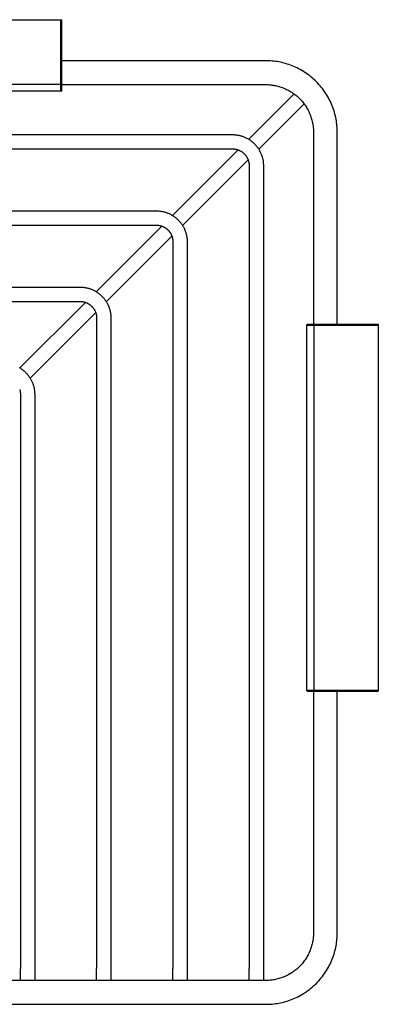
# Model space of a CAD drawing. Units: millimetres. Extents: x -2431 to -1890, y 2822 to 3254.
# Drawn here: x -2299 to -2224, y 3048 to 3254 of the extents above; entities that cross this region are included whole.
import ezdxf

# ---------------------------------------------------------------- set-up
doc = ezdxf.new("R2010")
doc.units = ezdxf.units.MM
doc.header["$MEASUREMENT"] = 0
doc.layers.add('Default$IGES level 5031011$Default', color=7, linetype='Continuous', true_color=0x000000)
doc.layers.add('Make2D$visible$tangents$Default', color=7, linetype='Continuous', true_color=0x000000)

msp = doc.modelspace()

# ---------------------------------------------------------------- linework, layer by layer
at = {"layer": 'Default$IGES level 5031011$Default'}
for points in [[(-2367.16, 3254.44), (-2290.56, 3254.44)], [(-2290.56, 3254.44), (-2290.36, 3254.44)], [(-2290.36, 3240.96), (-2290.36, 3254.44)], [(-2247.56, 3245.83), (-2290.36, 3245.83)], [(-2232.56, 3230.83), (-2232.56, 3231.16), (-2232.58, 3231.5), (-2232.59, 3231.83), (-2232.62, 3232.18), (-2232.66, 3232.52), (-2232.7, 3232.86), (-2232.75, 3233.21), (-2232.81, 3233.56), (-2232.88, 3233.91), (-2232.96, 3234.25), (-2233.04, 3234.6), (-2233.14, 3234.95), (-2233.24, 3235.3), (-2233.36, 3235.65), (-2233.48, 3236), (-2233.61, 3236.35), (-2233.76, 3236.69), (-2233.91, 3237.04), (-2234.07, 3237.38), (-2234.24, 3237.72), (-2234.42, 3238.05), (-2234.6, 3238.38), (-2234.8, 3238.71), (-2235.01, 3239.04), (-2235.22, 3239.35), (-2235.44, 3239.67), (-2235.68, 3239.98), (-2235.92, 3240.28), (-2236.16, 3240.58), (-2236.42, 3240.87), (-2236.68, 3241.16), (-2236.95, 3241.43), (-2237.23, 3241.7), (-2237.52, 3241.97), (-2237.81, 3242.22), (-2238.11, 3242.47), (-2238.41, 3242.71), (-2238.72, 3242.94), (-2239.03, 3243.17), (-2239.35, 3243.38), (-2239.68, 3243.59), (-2240, 3243.79), (-2240.34, 3243.97), (-2240.67, 3244.15), (-2241.01, 3244.32), (-2241.35, 3244.48), (-2241.69, 3244.63), (-2242.04, 3244.77), (-2242.39, 3244.91), (-2242.73, 3245.03), (-2243.08, 3245.14), (-2243.43, 3245.25), (-2243.78, 3245.34), (-2244.13, 3245.43), (-2244.48, 3245.51), (-2244.83, 3245.58), (-2245.18, 3245.64), (-2245.53, 3245.69), (-2245.87, 3245.73), (-2246.21, 3245.77), (-2246.55, 3245.79), (-2246.89, 3245.81), (-2247.23, 3245.82), (-2247.56, 3245.83)], [(-2290.36, 3239.64), (-2290.36, 3240.94)], [(-2290.36, 3240.83), (-2247.56, 3240.83)], [(-2247.56, 3240.83), (-2247.34, 3240.82), (-2247.12, 3240.82), (-2246.89, 3240.8), (-2246.66, 3240.79), (-2246.43, 3240.76), (-2246.2, 3240.73), (-2245.97, 3240.7), (-2245.74, 3240.66), (-2245.51, 3240.61), (-2245.28, 3240.56), (-2245.04, 3240.51), (-2244.81, 3240.44), (-2244.58, 3240.37), (-2244.34, 3240.3), (-2244.11, 3240.21), (-2243.88, 3240.13), (-2243.65, 3240.03), (-2243.42, 3239.93), (-2243.19, 3239.82), (-2242.97, 3239.71), (-2242.74, 3239.59), (-2242.52, 3239.47), (-2242.3, 3239.33), (-2242.09, 3239.2), (-2241.88, 3239.05), (-2241.67, 3238.91), (-2241.46, 3238.75), (-2241.26, 3238.59), (-2241.06, 3238.43), (-2240.87, 3238.25), (-2240.68, 3238.08), (-2240.49, 3237.9), (-2240.31, 3237.71), (-2240.13, 3237.52), (-2239.96, 3237.33), (-2239.8, 3237.13), (-2239.64, 3236.93), (-2239.48, 3236.72), (-2239.33, 3236.51), (-2239.19, 3236.3), (-2239.05, 3236.08), (-2238.92, 3235.87), (-2238.8, 3235.64), (-2238.68, 3235.42), (-2238.56, 3235.19), (-2238.46, 3234.97), (-2238.36, 3234.74), (-2238.26, 3234.51), (-2238.17, 3234.28), (-2238.09, 3234.04), (-2238.02, 3233.81), (-2237.95, 3233.58), (-2237.88, 3233.35), (-2237.83, 3233.11), (-2237.77, 3232.88), (-2237.73, 3232.65), (-2237.69, 3232.42), (-2237.65, 3232.18), (-2237.62, 3231.95), (-2237.6, 3231.73), (-2237.58, 3231.5), (-2237.57, 3231.27), (-2237.56, 3231.05), (-2237.56, 3230.83)], [(-2290.56, 3239.44), (-2367.16, 3239.44)], [(-2290.42, 3239.5), (-2290.42, 3239.49), (-2290.43, 3239.49), (-2290.43, 3239.49), (-2290.43, 3239.49), (-2290.44, 3239.48), (-2290.44, 3239.48), (-2290.45, 3239.48), (-2290.45, 3239.47), (-2290.45, 3239.47), (-2290.46, 3239.47), (-2290.46, 3239.47), (-2290.47, 3239.46), (-2290.47, 3239.46), (-2290.48, 3239.46), (-2290.48, 3239.46), (-2290.48, 3239.45), (-2290.49, 3239.45), (-2290.49, 3239.45), (-2290.5, 3239.45), (-2290.5, 3239.45), (-2290.51, 3239.45), (-2290.51, 3239.45), (-2290.52, 3239.44), (-2290.52, 3239.44), (-2290.53, 3239.44), (-2290.53, 3239.44), (-2290.54, 3239.44), (-2290.54, 3239.44), (-2290.55, 3239.44), (-2290.55, 3239.44), (-2290.56, 3239.44), (-2290.56, 3239.44)], [(-2290.42, 3239.5), (-2290.42, 3239.5), (-2290.41, 3239.51), (-2290.41, 3239.51), (-2290.41, 3239.51), (-2290.4, 3239.52), (-2290.4, 3239.52), (-2290.4, 3239.52), (-2290.39, 3239.53), (-2290.39, 3239.53), (-2290.39, 3239.54), (-2290.39, 3239.54), (-2290.38, 3239.55), (-2290.38, 3239.55), (-2290.38, 3239.55), (-2290.38, 3239.56), (-2290.38, 3239.56), (-2290.37, 3239.57), (-2290.37, 3239.57), (-2290.37, 3239.58), (-2290.37, 3239.58), (-2290.37, 3239.59), (-2290.37, 3239.59), (-2290.37, 3239.6), (-2290.36, 3239.6), (-2290.36, 3239.61), (-2290.36, 3239.61), (-2290.36, 3239.62), (-2290.36, 3239.62), (-2290.36, 3239.63), (-2290.36, 3239.63), (-2290.36, 3239.63), (-2290.36, 3239.64)], [(-2243.32, 3237.19), (-2241.63, 3238.88)], [(-2251.15, 3229.36), (-2243.32, 3237.19)], [(-2239.51, 3236.76), (-2241.2, 3235.07)], [(-2249.03, 3227.24), (-2241.2, 3235.07)], [(-2423.06, 3230.33), (-2254.56, 3230.33)], [(-2254.56, 3230.33), (-2254.42, 3230.33), (-2254.27, 3230.32), (-2254.12, 3230.31), (-2253.98, 3230.3), (-2253.83, 3230.29), (-2253.68, 3230.27), (-2253.53, 3230.24), (-2253.38, 3230.22), (-2253.23, 3230.19), (-2253.08, 3230.16), (-2252.92, 3230.12), (-2252.77, 3230.08), (-2252.62, 3230.03), (-2252.47, 3229.98), (-2252.32, 3229.93), (-2252.17, 3229.87), (-2252.02, 3229.81), (-2251.87, 3229.74), (-2251.72, 3229.67), (-2251.58, 3229.6), (-2251.43, 3229.52), (-2251.29, 3229.44), (-2251.14, 3229.36), (-2251, 3229.27), (-2250.87, 3229.17), (-2250.73, 3229.08), (-2250.6, 3228.98), (-2250.46, 3228.87), (-2250.33, 3228.77), (-2250.21, 3228.66), (-2250.09, 3228.54), (-2249.96, 3228.42), (-2249.85, 3228.3), (-2249.73, 3228.18), (-2249.62, 3228.05), (-2249.51, 3227.92), (-2249.41, 3227.79), (-2249.31, 3227.66), (-2249.21, 3227.52), (-2249.12, 3227.38), (-2249.03, 3227.24), (-2248.95, 3227.1), (-2248.86, 3226.96), (-2248.79, 3226.81), (-2248.71, 3226.67), (-2248.64, 3226.52), (-2248.58, 3226.37), (-2248.52, 3226.22), (-2248.46, 3226.07), (-2248.41, 3225.92), (-2248.36, 3225.77), (-2248.31, 3225.62), (-2248.27, 3225.46), (-2248.23, 3225.31), (-2248.2, 3225.16), (-2248.17, 3225.01), (-2248.14, 3224.86), (-2248.12, 3224.71), (-2248.1, 3224.56), (-2248.09, 3224.41), (-2248.08, 3224.26), (-2248.07, 3224.12), (-2248.06, 3223.97), (-2248.06, 3223.83)], [(-2237.56, 3230.83), (-2237.56, 3190.53)], [(-2232.56, 3190.53), (-2232.56, 3230.83)], [(-2423.06, 3227.33), (-2254.56, 3227.33)], [(-2254.56, 3227.33), (-2254.48, 3227.33), (-2254.39, 3227.32), (-2254.31, 3227.32), (-2254.22, 3227.31), (-2254.14, 3227.3), (-2254.05, 3227.29), (-2253.97, 3227.28), (-2253.88, 3227.26), (-2253.8, 3227.24), (-2253.72, 3227.22), (-2253.63, 3227.2), (-2253.55, 3227.18), (-2253.47, 3227.15), (-2253.38, 3227.12), (-2253.3, 3227.09), (-2253.22, 3227.06), (-2253.14, 3227.03), (-2253.06, 3226.99), (-2252.98, 3226.95), (-2252.91, 3226.91), (-2252.83, 3226.87), (-2252.76, 3226.83), (-2252.68, 3226.78), (-2252.61, 3226.73), (-2252.54, 3226.68), (-2252.47, 3226.63), (-2252.4, 3226.58), (-2252.34, 3226.53), (-2252.27, 3226.47), (-2252.21, 3226.42), (-2252.15, 3226.36), (-2252.09, 3226.3), (-2252.03, 3226.24), (-2251.97, 3226.18), (-2251.91, 3226.12), (-2251.86, 3226.05), (-2251.81, 3225.99), (-2251.75, 3225.92), (-2251.7, 3225.85), (-2251.65, 3225.78), (-2251.61, 3225.71), (-2251.56, 3225.63), (-2251.52, 3225.56), (-2251.48, 3225.48), (-2251.44, 3225.4), (-2251.4, 3225.33), (-2251.36, 3225.25), (-2251.33, 3225.17), (-2251.29, 3225.09), (-2251.26, 3225), (-2251.24, 3224.92), (-2251.21, 3224.84), (-2251.19, 3224.76), (-2251.16, 3224.67), (-2251.14, 3224.59), (-2251.13, 3224.5), (-2251.11, 3224.42), (-2251.1, 3224.33), (-2251.09, 3224.25), (-2251.08, 3224.16), (-2251.07, 3224.08), (-2251.06, 3224), (-2251.06, 3223.91), (-2251.06, 3223.83)], [(-2267.15, 3213.36), (-2253.39, 3227.12)], [(-2265.03, 3211.24), (-2251.26, 3225)], [(-2251.06, 3223.83), (-2251.06, 3055.33)], [(-2248.06, 3223.83), (-2248.06, 3055.33)], [(-2423.06, 3214.33), (-2270.56, 3214.33)], [(-2270.56, 3214.33), (-2270.42, 3214.33), (-2270.27, 3214.32), (-2270.12, 3214.31), (-2269.98, 3214.3), (-2269.83, 3214.29), (-2269.68, 3214.27), (-2269.53, 3214.24), (-2269.38, 3214.22), (-2269.23, 3214.19), (-2269.08, 3214.16), (-2268.92, 3214.12), (-2268.77, 3214.08), (-2268.62, 3214.03), (-2268.47, 3213.98), (-2268.32, 3213.93), (-2268.17, 3213.87), (-2268.02, 3213.81), (-2267.87, 3213.74), (-2267.72, 3213.67), (-2267.58, 3213.6), (-2267.43, 3213.52), (-2267.29, 3213.44), (-2267.14, 3213.36), (-2267, 3213.27), (-2266.87, 3213.17), (-2266.73, 3213.08), (-2266.6, 3212.98), (-2266.46, 3212.87), (-2266.33, 3212.77), (-2266.21, 3212.66), (-2266.09, 3212.54), (-2265.96, 3212.42), (-2265.85, 3212.3), (-2265.73, 3212.18), (-2265.62, 3212.05), (-2265.51, 3211.92), (-2265.41, 3211.79), (-2265.31, 3211.66), (-2265.21, 3211.52), (-2265.12, 3211.38), (-2265.03, 3211.24), (-2264.95, 3211.1), (-2264.86, 3210.96), (-2264.79, 3210.81), (-2264.71, 3210.67), (-2264.64, 3210.52), (-2264.58, 3210.37), (-2264.52, 3210.22), (-2264.46, 3210.07), (-2264.41, 3209.92), (-2264.36, 3209.77), (-2264.31, 3209.62), (-2264.27, 3209.46), (-2264.23, 3209.31), (-2264.2, 3209.16), (-2264.17, 3209.01), (-2264.14, 3208.86), (-2264.12, 3208.71), (-2264.1, 3208.56), (-2264.09, 3208.41), (-2264.08, 3208.26), (-2264.07, 3208.12), (-2264.06, 3207.97), (-2264.06, 3207.83)], [(-2423.06, 3211.33), (-2270.56, 3211.33)], [(-2283.15, 3197.36), (-2269.39, 3211.12)], [(-2270.56, 3211.33), (-2270.48, 3211.33), (-2270.39, 3211.32), (-2270.31, 3211.32), (-2270.22, 3211.31), (-2270.14, 3211.3), (-2270.05, 3211.29), (-2269.97, 3211.28), (-2269.88, 3211.26), (-2269.8, 3211.24), (-2269.72, 3211.22), (-2269.63, 3211.2), (-2269.55, 3211.18), (-2269.47, 3211.15), (-2269.38, 3211.12), (-2269.3, 3211.09), (-2269.22, 3211.06), (-2269.14, 3211.03), (-2269.06, 3210.99), (-2268.98, 3210.95), (-2268.91, 3210.91), (-2268.83, 3210.87), (-2268.76, 3210.83), (-2268.68, 3210.78), (-2268.61, 3210.73), (-2268.54, 3210.68), (-2268.47, 3210.63), (-2268.4, 3210.58), (-2268.34, 3210.53), (-2268.27, 3210.47), (-2268.21, 3210.42), (-2268.15, 3210.36), (-2268.09, 3210.3), (-2268.03, 3210.24), (-2267.97, 3210.18), (-2267.91, 3210.12), (-2267.86, 3210.05), (-2267.81, 3209.99), (-2267.75, 3209.92), (-2267.7, 3209.85), (-2267.65, 3209.78), (-2267.61, 3209.71), (-2267.56, 3209.63), (-2267.52, 3209.56), (-2267.48, 3209.48), (-2267.44, 3209.4), (-2267.4, 3209.33), (-2267.36, 3209.25), (-2267.33, 3209.17), (-2267.29, 3209.09), (-2267.26, 3209), (-2267.24, 3208.92), (-2267.21, 3208.84), (-2267.19, 3208.76), (-2267.16, 3208.67), (-2267.14, 3208.59), (-2267.13, 3208.5), (-2267.11, 3208.42), (-2267.1, 3208.33), (-2267.09, 3208.25), (-2267.08, 3208.16), (-2267.07, 3208.08), (-2267.06, 3208), (-2267.06, 3207.91), (-2267.06, 3207.83)], [(-2281.03, 3195.24), (-2267.26, 3209)], [(-2267.06, 3207.83), (-2267.06, 3055.33)], [(-2264.06, 3207.83), (-2264.06, 3055.33)], [(-2423.06, 3198.33), (-2286.56, 3198.33)], [(-2286.56, 3198.33), (-2286.42, 3198.33), (-2286.27, 3198.32), (-2286.12, 3198.31), (-2285.98, 3198.3), (-2285.83, 3198.29), (-2285.68, 3198.27), (-2285.53, 3198.24), (-2285.38, 3198.22), (-2285.23, 3198.19), (-2285.08, 3198.16), (-2284.92, 3198.12), (-2284.77, 3198.08), (-2284.62, 3198.03), (-2284.47, 3197.98), (-2284.32, 3197.93), (-2284.17, 3197.87), (-2284.02, 3197.81), (-2283.87, 3197.74), (-2283.72, 3197.67), (-2283.58, 3197.6), (-2283.43, 3197.52), (-2283.29, 3197.44), (-2283.14, 3197.36), (-2283, 3197.27), (-2282.87, 3197.17), (-2282.73, 3197.08), (-2282.6, 3196.98), (-2282.46, 3196.87), (-2282.33, 3196.77), (-2282.21, 3196.66), (-2282.09, 3196.54), (-2281.96, 3196.42), (-2281.85, 3196.3), (-2281.73, 3196.18), (-2281.62, 3196.05), (-2281.51, 3195.92), (-2281.41, 3195.79), (-2281.31, 3195.66), (-2281.21, 3195.52), (-2281.12, 3195.38), (-2281.03, 3195.24), (-2280.95, 3195.1), (-2280.86, 3194.96), (-2280.79, 3194.81), (-2280.71, 3194.67), (-2280.64, 3194.52), (-2280.58, 3194.37), (-2280.52, 3194.22), (-2280.46, 3194.07), (-2280.41, 3193.92), (-2280.36, 3193.77), (-2280.31, 3193.62), (-2280.27, 3193.46), (-2280.23, 3193.31), (-2280.2, 3193.16), (-2280.17, 3193.01), (-2280.14, 3192.86), (-2280.12, 3192.71), (-2280.1, 3192.56), (-2280.09, 3192.41), (-2280.08, 3192.26), (-2280.07, 3192.12), (-2280.06, 3191.97), (-2280.06, 3191.83)], [(-2423.06, 3195.33), (-2286.56, 3195.33)], [(-2299.15, 3181.36), (-2285.39, 3195.12)], [(-2286.56, 3195.33), (-2286.48, 3195.33), (-2286.39, 3195.32), (-2286.31, 3195.32), (-2286.22, 3195.31), (-2286.14, 3195.3), (-2286.05, 3195.29), (-2285.97, 3195.28), (-2285.88, 3195.26), (-2285.8, 3195.24), (-2285.72, 3195.22), (-2285.63, 3195.2), (-2285.55, 3195.18), (-2285.47, 3195.15), (-2285.38, 3195.12), (-2285.3, 3195.09), (-2285.22, 3195.06), (-2285.14, 3195.03), (-2285.06, 3194.99), (-2284.98, 3194.95), (-2284.91, 3194.91), (-2284.83, 3194.87), (-2284.76, 3194.83), (-2284.68, 3194.78), (-2284.61, 3194.73), (-2284.54, 3194.68), (-2284.47, 3194.63), (-2284.4, 3194.58), (-2284.34, 3194.53), (-2284.27, 3194.47), (-2284.21, 3194.42), (-2284.15, 3194.36), (-2284.09, 3194.3), (-2284.03, 3194.24), (-2283.97, 3194.18), (-2283.91, 3194.12), (-2283.86, 3194.05), (-2283.81, 3193.99), (-2283.75, 3193.92), (-2283.7, 3193.85), (-2283.65, 3193.78), (-2283.61, 3193.71), (-2283.56, 3193.63), (-2283.52, 3193.56), (-2283.48, 3193.48), (-2283.44, 3193.4), (-2283.4, 3193.33), (-2283.36, 3193.25), (-2283.33, 3193.17), (-2283.29, 3193.09), (-2283.26, 3193), (-2283.24, 3192.92), (-2283.21, 3192.84), (-2283.19, 3192.76), (-2283.16, 3192.67), (-2283.14, 3192.59), (-2283.13, 3192.5), (-2283.11, 3192.42), (-2283.1, 3192.33), (-2283.09, 3192.25), (-2283.08, 3192.16), (-2283.07, 3192.08), (-2283.06, 3192), (-2283.06, 3191.91), (-2283.06, 3191.83)], [(-2297.03, 3179.24), (-2283.26, 3193)], [(-2283.06, 3191.83), (-2283.06, 3055.33)], [(-2280.06, 3191.83), (-2280.06, 3055.33)], [(-2238.95, 3190.33), (-2238.95, 3190.33), (-2238.95, 3190.34), (-2238.95, 3190.34), (-2238.95, 3190.35), (-2238.95, 3190.35), (-2238.95, 3190.35), (-2238.95, 3190.36), (-2238.95, 3190.36), (-2238.94, 3190.37), (-2238.94, 3190.37), (-2238.94, 3190.38), (-2238.94, 3190.38), (-2238.94, 3190.39), (-2238.94, 3190.39), (-2238.94, 3190.4), (-2238.93, 3190.4), (-2238.93, 3190.41), (-2238.93, 3190.41), (-2238.93, 3190.41), (-2238.93, 3190.42), (-2238.92, 3190.42), (-2238.92, 3190.43), (-2238.92, 3190.43), (-2238.92, 3190.44), (-2238.91, 3190.44), (-2238.91, 3190.45), (-2238.91, 3190.45), (-2238.9, 3190.45), (-2238.9, 3190.46), (-2238.9, 3190.46), (-2238.89, 3190.47), (-2238.89, 3190.47), (-2238.89, 3190.47), (-2238.88, 3190.48), (-2238.88, 3190.48), (-2238.87, 3190.48), (-2238.87, 3190.49), (-2238.87, 3190.49), (-2238.86, 3190.49), (-2238.86, 3190.49), (-2238.85, 3190.5), (-2238.85, 3190.5), (-2238.84, 3190.5), (-2238.84, 3190.51), (-2238.84, 3190.51), (-2238.83, 3190.51), (-2238.83, 3190.51), (-2238.82, 3190.51), (-2238.82, 3190.52), (-2238.81, 3190.52), (-2238.81, 3190.52), (-2238.8, 3190.52), (-2238.8, 3190.52), (-2238.79, 3190.52), (-2238.79, 3190.52), (-2238.78, 3190.52), (-2238.78, 3190.52), (-2238.78, 3190.53), (-2238.77, 3190.53), (-2238.77, 3190.53), (-2238.76, 3190.53), (-2238.76, 3190.53), (-2238.75, 3190.53), (-2238.75, 3190.53)], [(-2238.95, 3113.73), (-2238.95, 3190.33)], [(-2238.75, 3190.53), (-2238.27, 3190.53)], [(-2238.27, 3190.53), (-2238.11, 3190.53)], [(-2238.11, 3190.53), (-2237.45, 3190.53)], [(-2237.43, 3190.53), (-2223.95, 3190.53)], [(-2223.95, 3190.53), (-2223.95, 3190.33)], [(-2223.95, 3190.33), (-2223.95, 3113.73)], [(-2299.29, 3181.44), (-2299.14, 3181.36), (-2299, 3181.27), (-2298.87, 3181.17), (-2298.73, 3181.08), (-2298.6, 3180.98), (-2298.46, 3180.87), (-2298.33, 3180.77), (-2298.21, 3180.66), (-2298.09, 3180.54), (-2297.96, 3180.42), (-2297.85, 3180.3), (-2297.73, 3180.18), (-2297.62, 3180.05), (-2297.51, 3179.92), (-2297.41, 3179.79), (-2297.31, 3179.66), (-2297.21, 3179.52), (-2297.12, 3179.38), (-2297.03, 3179.24), (-2296.95, 3179.1), (-2296.86, 3178.96), (-2296.79, 3178.81), (-2296.71, 3178.67), (-2296.64, 3178.52), (-2296.58, 3178.37), (-2296.52, 3178.22), (-2296.46, 3178.07), (-2296.41, 3177.92), (-2296.36, 3177.77), (-2296.31, 3177.62), (-2296.27, 3177.46), (-2296.23, 3177.31), (-2296.2, 3177.16), (-2296.17, 3177.01), (-2296.14, 3176.86), (-2296.12, 3176.71), (-2296.1, 3176.56), (-2296.09, 3176.41), (-2296.08, 3176.26), (-2296.07, 3176.12), (-2296.06, 3175.97), (-2296.06, 3175.83)], [(-2299.21, 3176.84), (-2299.19, 3176.76), (-2299.16, 3176.67), (-2299.14, 3176.59), (-2299.13, 3176.5), (-2299.11, 3176.42), (-2299.1, 3176.33), (-2299.09, 3176.25), (-2299.08, 3176.16), (-2299.07, 3176.08), (-2299.06, 3176), (-2299.06, 3175.91), (-2299.06, 3175.83)], [(-2299.06, 3175.83), (-2299.06, 3055.33)], [(-2296.06, 3175.83), (-2296.06, 3055.33)], [(-2238.89, 3113.59), (-2238.89, 3113.59), (-2238.9, 3113.59), (-2238.9, 3113.6), (-2238.9, 3113.6), (-2238.91, 3113.6), (-2238.91, 3113.61), (-2238.91, 3113.61), (-2238.91, 3113.62), (-2238.92, 3113.62), (-2238.92, 3113.62), (-2238.92, 3113.63), (-2238.92, 3113.63), (-2238.93, 3113.64), (-2238.93, 3113.64), (-2238.93, 3113.65), (-2238.93, 3113.65), (-2238.94, 3113.66), (-2238.94, 3113.66), (-2238.94, 3113.66), (-2238.94, 3113.67), (-2238.94, 3113.67), (-2238.94, 3113.68), (-2238.94, 3113.68), (-2238.94, 3113.69), (-2238.95, 3113.69), (-2238.95, 3113.7), (-2238.95, 3113.7), (-2238.95, 3113.71), (-2238.95, 3113.71), (-2238.95, 3113.72), (-2238.95, 3113.72), (-2238.95, 3113.73)], [(-2223.95, 3113.73), (-2223.95, 3113.53)], [(-2238.89, 3113.59), (-2238.89, 3113.58), (-2238.88, 3113.58), (-2238.88, 3113.58), (-2238.88, 3113.57), (-2238.87, 3113.57), (-2238.87, 3113.57), (-2238.86, 3113.56), (-2238.86, 3113.56), (-2238.86, 3113.56), (-2238.85, 3113.56), (-2238.85, 3113.55), (-2238.84, 3113.55), (-2238.84, 3113.55), (-2238.83, 3113.55), (-2238.83, 3113.54), (-2238.83, 3113.54), (-2238.82, 3113.54), (-2238.82, 3113.54), (-2238.81, 3113.54), (-2238.81, 3113.54), (-2238.8, 3113.53), (-2238.8, 3113.53), (-2238.79, 3113.53), (-2238.79, 3113.53), (-2238.78, 3113.53), (-2238.78, 3113.53), (-2238.77, 3113.53), (-2238.77, 3113.53), (-2238.76, 3113.53), (-2238.76, 3113.53), (-2238.75, 3113.53), (-2238.75, 3113.53)], [(-2238.75, 3113.53), (-2237.45, 3113.53)], [(-2237.56, 3113.53), (-2237.56, 3062.83)], [(-2237.43, 3113.53), (-2223.95, 3113.53)], [(-2232.56, 3062.83), (-2232.56, 3113.53)], [(-2237.56, 3062.83), (-2237.56, 3062.61), (-2237.57, 3062.38), (-2237.58, 3062.16), (-2237.6, 3061.93), (-2237.62, 3061.7), (-2237.65, 3061.47), (-2237.69, 3061.24), (-2237.73, 3061.01), (-2237.77, 3060.78), (-2237.83, 3060.54), (-2237.88, 3060.31), (-2237.95, 3060.08), (-2238.02, 3059.84), (-2238.09, 3059.61), (-2238.17, 3059.38), (-2238.26, 3059.15), (-2238.36, 3058.92), (-2238.46, 3058.69), (-2238.56, 3058.46), (-2238.68, 3058.23), (-2238.8, 3058.01), (-2238.92, 3057.79), (-2239.05, 3057.57), (-2239.19, 3057.36), (-2239.33, 3057.14), (-2239.48, 3056.93), (-2239.64, 3056.73), (-2239.8, 3056.52), (-2239.96, 3056.33), (-2240.13, 3056.13), (-2240.31, 3055.94), (-2240.49, 3055.76), (-2240.68, 3055.58), (-2240.87, 3055.4), (-2241.06, 3055.23), (-2241.26, 3055.06), (-2241.46, 3054.9), (-2241.67, 3054.75), (-2241.88, 3054.6), (-2242.09, 3054.46), (-2242.3, 3054.32), (-2242.52, 3054.19), (-2242.74, 3054.06), (-2242.97, 3053.94), (-2243.19, 3053.83), (-2243.42, 3053.72), (-2243.65, 3053.62), (-2243.88, 3053.53), (-2244.11, 3053.44), (-2244.34, 3053.36), (-2244.58, 3053.28), (-2244.81, 3053.21), (-2245.04, 3053.15), (-2245.28, 3053.09), (-2245.51, 3053.04), (-2245.74, 3052.99), (-2245.97, 3052.95), (-2246.2, 3052.92), (-2246.43, 3052.89), (-2246.66, 3052.87), (-2246.89, 3052.85), (-2247.12, 3052.84), (-2247.34, 3052.83), (-2247.56, 3052.83)], [(-2247.56, 3047.83), (-2247.23, 3047.83), (-2246.89, 3047.84), (-2246.55, 3047.86), (-2246.21, 3047.89), (-2245.87, 3047.92), (-2245.53, 3047.97), (-2245.18, 3048.02), (-2244.83, 3048.08), (-2244.48, 3048.15), (-2244.13, 3048.22), (-2243.78, 3048.31), (-2243.43, 3048.41), (-2243.08, 3048.51), (-2242.73, 3048.63), (-2242.39, 3048.75), (-2242.04, 3048.88), (-2241.69, 3049.02), (-2241.35, 3049.17), (-2241.01, 3049.33), (-2240.67, 3049.5), (-2240.34, 3049.68), (-2240, 3049.87), (-2239.68, 3050.07), (-2239.35, 3050.27), (-2239.03, 3050.49), (-2238.72, 3050.71), (-2238.41, 3050.94), (-2238.11, 3051.18), (-2237.81, 3051.43), (-2237.52, 3051.69), (-2237.23, 3051.95), (-2236.95, 3052.22), (-2236.68, 3052.5), (-2236.42, 3052.78), (-2236.16, 3053.08), (-2235.92, 3053.37), (-2235.68, 3053.68), (-2235.44, 3053.99), (-2235.22, 3054.3), (-2235.01, 3054.62), (-2234.8, 3054.94), (-2234.6, 3055.27), (-2234.42, 3055.6), (-2234.24, 3055.94), (-2234.07, 3056.28), (-2233.91, 3056.62), (-2233.76, 3056.96), (-2233.61, 3057.31), (-2233.48, 3057.65), (-2233.36, 3058), (-2233.24, 3058.35), (-2233.14, 3058.7), (-2233.04, 3059.05), (-2232.96, 3059.4), (-2232.88, 3059.75), (-2232.81, 3060.1), (-2232.75, 3060.45), (-2232.7, 3060.79), (-2232.66, 3061.14), (-2232.62, 3061.48), (-2232.59, 3061.82), (-2232.58, 3062.16), (-2232.56, 3062.49), (-2232.56, 3062.83)], [(-2299.06, 3052.83), (-2299.06, 3055.33)], [(-2296.06, 3055.33), (-2296.06, 3052.83)], [(-2283.06, 3052.83), (-2283.06, 3055.33)], [(-2280.06, 3055.33), (-2280.06, 3052.83)], [(-2267.06, 3052.83), (-2267.06, 3055.33)], [(-2264.06, 3055.33), (-2264.06, 3052.83)], [(-2251.06, 3052.83), (-2251.06, 3055.33)], [(-2248.06, 3055.33), (-2248.06, 3052.83)], [(-2247.56, 3052.83), (-2316.56, 3052.83)], [(-2316.56, 3047.83), (-2247.56, 3047.83)]]:
    msp.add_lwpolyline(points, dxfattribs=at)
at = {"layer": 'Make2D$visible$tangents$Default'}
for points in [[(-2290.56, 3240.91), (-2290.56, 3254.44)], [(-2367.16, 3240.91), (-2290.56, 3240.91)], [(-2290.36, 3240.96), (-2290.37, 3240.95), (-2290.37, 3240.95), (-2290.38, 3240.95), (-2290.38, 3240.94), (-2290.39, 3240.94), (-2290.39, 3240.94), (-2290.4, 3240.93), (-2290.4, 3240.93), (-2290.41, 3240.93), (-2290.42, 3240.92), (-2290.42, 3240.92), (-2290.43, 3240.92), (-2290.44, 3240.91), (-2290.44, 3240.91), (-2290.45, 3240.91), (-2290.45, 3240.91), (-2290.46, 3240.91), (-2290.47, 3240.91), (-2290.47, 3240.9), (-2290.48, 3240.9), (-2290.49, 3240.9), (-2290.49, 3240.9), (-2290.5, 3240.9), (-2290.51, 3240.9), (-2290.51, 3240.9), (-2290.52, 3240.9), (-2290.53, 3240.9), (-2290.53, 3240.9), (-2290.54, 3240.9), (-2290.55, 3240.9), (-2290.55, 3240.9), (-2290.56, 3240.91)], [(-2290.56, 3239.44), (-2290.56, 3240.91)], [(-2238.95, 3190.33), (-2237.48, 3190.33)], [(-2237.43, 3190.53), (-2237.43, 3190.52), (-2237.44, 3190.52), (-2237.44, 3190.51), (-2237.45, 3190.51), (-2237.45, 3190.5), (-2237.45, 3190.5), (-2237.46, 3190.49), (-2237.46, 3190.48), (-2237.46, 3190.48), (-2237.47, 3190.47), (-2237.47, 3190.47), (-2237.47, 3190.46), (-2237.47, 3190.45), (-2237.48, 3190.45), (-2237.48, 3190.44), (-2237.48, 3190.43), (-2237.48, 3190.43), (-2237.48, 3190.42), (-2237.48, 3190.41), (-2237.49, 3190.41), (-2237.49, 3190.4), (-2237.49, 3190.39), (-2237.49, 3190.39), (-2237.49, 3190.38), (-2237.49, 3190.37), (-2237.49, 3190.37), (-2237.49, 3190.36), (-2237.49, 3190.35), (-2237.49, 3190.35), (-2237.49, 3190.34), (-2237.48, 3190.33), (-2237.48, 3190.33)], [(-2237.48, 3190.33), (-2223.95, 3190.33)], [(-2237.48, 3190.33), (-2237.48, 3113.73)], [(-2238.95, 3113.73), (-2237.48, 3113.73)], [(-2237.43, 3113.53), (-2237.43, 3113.53), (-2237.44, 3113.54), (-2237.44, 3113.54), (-2237.45, 3113.55), (-2237.45, 3113.55), (-2237.45, 3113.56), (-2237.46, 3113.56), (-2237.46, 3113.57), (-2237.46, 3113.58), (-2237.47, 3113.58), (-2237.47, 3113.59), (-2237.47, 3113.6), (-2237.47, 3113.6), (-2237.48, 3113.61), (-2237.48, 3113.61), (-2237.48, 3113.62), (-2237.48, 3113.63), (-2237.48, 3113.63), (-2237.48, 3113.64), (-2237.49, 3113.65), (-2237.49, 3113.65), (-2237.49, 3113.66), (-2237.49, 3113.67), (-2237.49, 3113.67), (-2237.49, 3113.68), (-2237.49, 3113.69), (-2237.49, 3113.69), (-2237.49, 3113.7), (-2237.49, 3113.71), (-2237.49, 3113.71), (-2237.48, 3113.72), (-2237.48, 3113.73)], [(-2237.48, 3113.73), (-2223.95, 3113.73)]]:
    msp.add_lwpolyline(points, dxfattribs=at)

doc.saveas('drawing.dxf')
